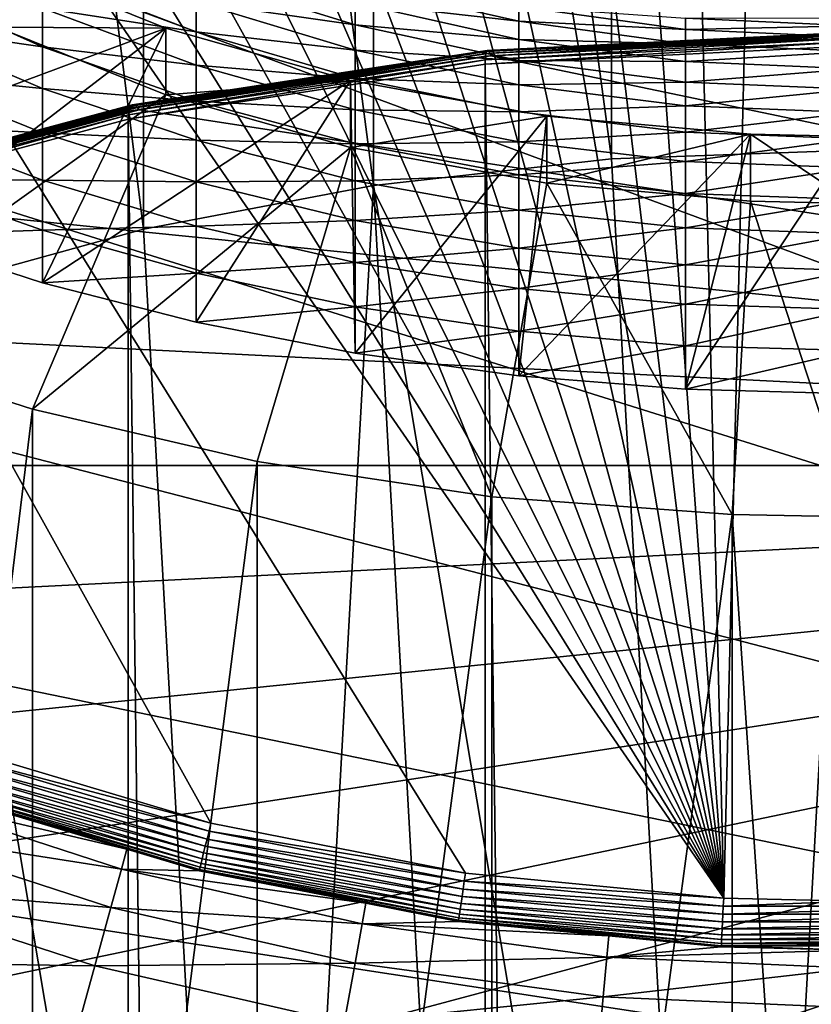
# Model space of a CAD drawing. Extents: x -380 to 136, y -232 to 36.
# Drawn here: x -355 to -350, y -17 to -11 of the extents above; entities that cross this region are included whole.
import ezdxf

# ---------------------------------------------------------------- set-up
doc = ezdxf.new("R2010")
doc.units = 0
for name, color, linetype in [('L12', 7, 'CONTINUOUS'), ('L4', 7, 'CONTINUOUS'), ('L6', 7, 'CONTINUOUS')]:
    doc.layers.add(name, color=color, linetype=linetype)

msp = doc.modelspace()

# ---------------------------------------------------------------- linework, layer by layer
at = {"layer": 'L12', "color": 7}
for points in [[(-350.7951, -16.43793, 13.7), (-350, 16.45715, 13.7), (-351.5883, 16.38032, 13.7)], [(-350.7951, -16.43793, 13.7), (-350, -16.45715, 13.7), (-350, 16.45715, 13.7)], [(-351.5883, 16.38032, 13.7), (-353.1619, 16.15055, 13.7), (-350.7951, -16.43793, 13.7)], [(-350.7951, -16.43793, 13.7), (-353.1619, 16.15055, 13.7), (-354.7058, 15.76999, 13.7)], [(-350.7951, -16.43793, 13.7), (-354.7058, 15.76999, 13.7), (-356.2059, 15.24219, 13.7)], [(-356.2059, 15.24219, 13.7), (-357.648, 14.57208, 13.7), (-350.7951, -16.43793, 13.7)], [(-350.7951, -16.43793, 13.7), (-357.648, 14.57208, 13.7), (-359.0187, 13.76591, 13.7)], [(-350.7951, -16.43793, 13.7), (-359.0187, 13.76591, 13.7), (-360.3052, 12.83122, 13.7)], [(-360.3052, 12.83122, 13.7), (-361.4955, 11.77672, 13.7), (-350.7951, -16.43793, 13.7)], [(-350.7951, -16.43793, 13.7), (-361.4955, 11.77672, 13.7), (-362.5785, 10.61226, 13.7)], [(-350.7951, -16.43793, 13.7), (-362.5785, 10.61226, 13.7), (-363.544, 9.348725, 13.7)], [(-363.544, 9.348725, 13.7), (-364.383, 7.9979, 13.7), (-350.7951, -16.43793, 13.7)], [(-365.0878, 6.572402, 13.7), (-350.7951, -16.43793, 13.7), (-364.383, 7.9979, 13.7)], [(-365.6517, 5.085538, 13.7), (-350.7951, -16.43793, 13.7), (-365.0878, 6.572402, 13.7)], [(-353.9385, -15.97893, 13.7), (-352.3779, -16.28445, 13.7), (-365.6517, 5.085538, 13.7)], [(-365.6517, 5.085538, 13.7), (-352.3779, -16.28445, 13.7), (-350.7951, -16.43793, 13.7)], [(-365.6517, 5.085538, 13.7), (-355.4623, -15.52422, 13.7), (-353.9385, -15.97893, 13.7)], [(-379.9615, -1.519475), (-321.8674, -10.41916), (-323.0659, -13.21182)], [(-379.9615, -1.519475), (-323.0659, -13.21182), (-324.5407, -15.86892)], [(-324.5407, -15.86892), (-326.2767, -18.36318), (-379.9615, -1.519475)], [(-379.9615, -1.519475), (-326.2767, -18.36318), (-328.2562, -20.66901)], [(-379.9615, -1.519475), (-328.2562, -20.66901), (-379.654, -4.542833)], [(-379.654, -4.542833), (-328.2562, -20.66901), (-379.0423, -7.519576)], [(-328.2562, -20.66901), (-378.1326, -10.41916), (-379.0423, -7.519576)], [(-328.2562, -20.66901), (-376.9341, -13.21182), (-378.1326, -10.41916)], [(-328.2562, -20.66901), (-375.4593, -15.86892), (-376.9341, -13.21182)], [(-355.4953, -15.61819, 13.68298), (-353.9506, -16.02799, 13.69571), (-355.479, -15.57189, 13.69571)], [(-355.479, -15.57189, 13.69571), (-353.9385, -15.97893, 13.7), (-355.4623, -15.52422, 13.7)], [(-353.9506, -16.02799, 13.69571), (-353.9385, -15.97893, 13.7), (-355.479, -15.57189, 13.69571)], [(-355.5107, -15.66181, 13.66216), (-353.9623, -16.07565, 13.68298), (-355.4953, -15.61819, 13.68298)], [(-353.9623, -16.07565, 13.68298), (-353.9506, -16.02799, 13.69571), (-355.4953, -15.61819, 13.68298)], [(-355.5246, -15.7015, 13.63384), (-353.9734, -16.12055, 13.66216), (-355.5107, -15.66181, 13.66216)], [(-353.9734, -16.12055, 13.66216), (-353.9623, -16.07565, 13.68298), (-355.5107, -15.66181, 13.66216)], [(-355.5469, -15.76468, 13.55817), (-353.9922, -16.19704, 13.59885), (-355.5368, -15.73612, 13.59885)], [(-355.5368, -15.73612, 13.59885), (-353.9834, -16.1614, 13.63384), (-355.5246, -15.7015, 13.63384)], [(-353.9922, -16.19704, 13.59885), (-353.9834, -16.1614, 13.63384), (-355.5368, -15.73612, 13.59885)], [(-353.9834, -16.1614, 13.63384), (-353.9734, -16.12055, 13.66216), (-355.5246, -15.7015, 13.63384)], [(-356.0127, -16.02068, 11.64794), (-354.4874, -16.25978, 12.51771), (-355.9269, -15.79207, 12.51771)], [(-355.9269, -15.79207, 12.51771), (-354.4874, -16.25978, 12.51771), (-354.4534, -16.13763, 13.41429)], [(-355.9269, -15.79207, 12.51771), (-354.4534, -16.13763, 13.41429), (-355.5617, -15.80689, 13.41429)], [(-355.5595, -15.80059, 13.46455), (-355.5617, -15.80689, 13.41429), (-354.4534, -16.13763, 13.41429)], [(-355.5595, -15.80059, 13.46455), (-354.0049, -16.24877, 13.51298), (-355.5545, -15.78638, 13.51298)], [(-354.4534, -16.13763, 13.41429), (-354.0086, -16.26339, 13.46455), (-355.5595, -15.80059, 13.46455)], [(-354.0086, -16.26339, 13.46455), (-354.0049, -16.24877, 13.51298), (-355.5595, -15.80059, 13.46455)], [(-355.5545, -15.78638, 13.51298), (-353.9995, -16.22644, 13.55817), (-355.5469, -15.76468, 13.55817)], [(-354.0049, -16.24877, 13.51298), (-353.9995, -16.22644, 13.55817), (-355.5545, -15.78638, 13.51298)], [(-353.9995, -16.22644, 13.55817), (-353.9922, -16.19704, 13.59885), (-355.5469, -15.76468, 13.55817)], [(-373.7233, -18.36318), (-375.4593, -15.86892), (-328.2562, -20.66901)], [(-353.9506, -16.02799, 13.69571), (-352.3779, -16.28445, 13.7), (-353.9385, -15.97893, 13.7)], [(-356.1434, -16.36897, 10.82469), (-354.5524, -16.49516, 11.64794), (-356.0127, -16.02068, 11.64794)], [(-356.0127, -16.02068, 11.64794), (-354.5524, -16.49516, 11.64794), (-354.4874, -16.25978, 12.51771)], [(-353.9623, -16.07565, 13.68298), (-352.3852, -16.33445, 13.69571), (-353.9506, -16.02799, 13.69571)], [(-352.3852, -16.33445, 13.69571), (-352.3779, -16.28445, 13.7), (-353.9506, -16.02799, 13.69571)], [(-353.9834, -16.1614, 13.63384), (-352.399, -16.42878, 13.66216), (-353.9734, -16.12055, 13.66216)], [(-353.9734, -16.12055, 13.66216), (-352.3923, -16.38302, 13.68298), (-353.9623, -16.07565, 13.68298)], [(-352.399, -16.42878, 13.66216), (-352.3923, -16.38302, 13.68298), (-353.9734, -16.12055, 13.66216)], [(-352.3923, -16.38302, 13.68298), (-352.3852, -16.33445, 13.69571), (-353.9623, -16.07565, 13.68298)], [(-354.0102, -16.26989, 13.41429), (-354.4534, -16.13763, 13.41429), (-354.4874, -16.25978, 12.51771)], [(-354.4534, -16.13763, 13.41429), (-354.0102, -16.26989, 13.41429), (-354.0086, -16.26339, 13.46455)], [(-353.9922, -16.19704, 13.59885), (-352.405, -16.47041, 13.63384), (-353.9834, -16.1614, 13.63384)], [(-352.405, -16.47041, 13.63384), (-352.399, -16.42878, 13.66216), (-353.9834, -16.1614, 13.63384)], [(-354.0049, -16.24877, 13.51298), (-352.4147, -16.53669, 13.55817), (-353.9995, -16.22644, 13.55817)], [(-353.9995, -16.22644, 13.55817), (-352.4103, -16.50673, 13.59885), (-353.9922, -16.19704, 13.59885)], [(-352.4147, -16.53669, 13.55817), (-352.4103, -16.50673, 13.59885), (-353.9995, -16.22644, 13.55817)], [(-352.4103, -16.50673, 13.59885), (-352.405, -16.47041, 13.63384), (-353.9922, -16.19704, 13.59885)], [(-354.5524, -16.49516, 11.64794), (-353.0118, -16.59657, 12.51771), (-354.4874, -16.25978, 12.51771)], [(-354.4874, -16.25978, 12.51771), (-353.0118, -16.59657, 12.51771), (-352.9886, -16.46988, 13.41429)], [(-354.4874, -16.25978, 12.51771), (-352.9886, -16.46988, 13.41429), (-354.0102, -16.26989, 13.41429)], [(-354.0086, -16.26339, 13.46455), (-354.0102, -16.26989, 13.41429), (-352.9886, -16.46988, 13.41429)], [(-354.0086, -16.26339, 13.46455), (-352.418, -16.55945, 13.51298), (-354.0049, -16.24877, 13.51298)], [(-354.0086, -16.26339, 13.46455), (-352.9886, -16.46988, 13.41429), (-352.4202, -16.57435, 13.46455)], [(-352.4202, -16.57435, 13.46455), (-352.418, -16.55945, 13.51298), (-354.0086, -16.26339, 13.46455)], [(-352.418, -16.55945, 13.51298), (-352.4147, -16.53669, 13.55817), (-354.0049, -16.24877, 13.51298)], [(-352.3852, -16.33445, 13.69571), (-350.7951, -16.43793, 13.7), (-352.3779, -16.28445, 13.7)], [(-352.3923, -16.38302, 13.68298), (-350.7975, -16.4884, 13.69571), (-352.3852, -16.33445, 13.69571)], [(-350.7975, -16.4884, 13.69571), (-350.7951, -16.43793, 13.7), (-352.3852, -16.33445, 13.69571)], [(-356.316, -16.82902, 10.06662), (-354.6513, -16.85376, 10.82469), (-356.1434, -16.36897, 10.82469)], [(-356.1434, -16.36897, 10.82469), (-354.6513, -16.85376, 10.82469), (-354.5524, -16.49516, 11.64794)], [(-352.399, -16.42878, 13.66216), (-350.7999, -16.53743, 13.68298), (-352.3923, -16.38302, 13.68298)], [(-350.7999, -16.53743, 13.68298), (-350.7975, -16.4884, 13.69571), (-352.3923, -16.38302, 13.68298)], [(-352.4212, -16.58097, 13.41429), (-352.9886, -16.46988, 13.41429), (-353.0118, -16.59657, 12.51771)], [(-352.4202, -16.57435, 13.46455), (-352.9886, -16.46988, 13.41429), (-352.4212, -16.58097, 13.41429)], [(-352.4103, -16.50673, 13.59885), (-350.8042, -16.62564, 13.63384), (-352.405, -16.47041, 13.63384)], [(-352.405, -16.47041, 13.63384), (-350.8022, -16.58361, 13.66216), (-352.399, -16.42878, 13.66216)], [(-350.8042, -16.62564, 13.63384), (-350.8022, -16.58361, 13.66216), (-352.405, -16.47041, 13.63384)], [(-350.8022, -16.58361, 13.66216), (-350.7999, -16.53743, 13.68298), (-352.399, -16.42878, 13.66216)], [(-350.7975, -16.4884, 13.69571), (-350, -16.45715, 13.7), (-350.7951, -16.43793, 13.7)], [(-349.2025, -16.4884, 13.69571), (-350, -16.45715, 13.7), (-350.7975, -16.4884, 13.69571)], [(-354.6513, -16.85376, 10.82469), (-353.0554, -16.83683, 11.64794), (-354.5524, -16.49516, 11.64794)], [(-354.5524, -16.49516, 11.64794), (-353.0554, -16.83683, 11.64794), (-353.0118, -16.59657, 12.51771)], [(-352.418, -16.55945, 13.51298), (-350.8074, -16.69255, 13.55817), (-352.4147, -16.53669, 13.55817)], [(-352.4147, -16.53669, 13.55817), (-350.8059, -16.6623, 13.59885), (-352.4103, -16.50673, 13.59885)], [(-350.8074, -16.69255, 13.55817), (-350.8059, -16.6623, 13.59885), (-352.4147, -16.53669, 13.55817)], [(-350.8059, -16.6623, 13.59885), (-350.8042, -16.62564, 13.63384), (-352.4103, -16.50673, 13.59885)], [(-349.1979, -16.58361, 13.66216), (-349.2001, -16.53743, 13.68298), (-350.8022, -16.58361, 13.66216)], [(-350.8022, -16.58361, 13.66216), (-349.2001, -16.53743, 13.68298), (-350.7999, -16.53743, 13.68298)], [(-349.2001, -16.53743, 13.68298), (-349.2025, -16.4884, 13.69571), (-350.7999, -16.53743, 13.68298)], [(-350.7999, -16.53743, 13.68298), (-349.2025, -16.4884, 13.69571), (-350.7975, -16.4884, 13.69571)], [(-353.0554, -16.83683, 11.64794), (-351.512, -16.79973, 12.51771), (-353.0118, -16.59657, 12.51771)], [(-353.0118, -16.59657, 12.51771), (-351.5002, -16.67027, 13.41429), (-352.4212, -16.58097, 13.41429)], [(-353.0118, -16.59657, 12.51771), (-351.512, -16.79973, 12.51771), (-351.5002, -16.67027, 13.41429)], [(-352.4202, -16.57435, 13.46455), (-352.4212, -16.58097, 13.41429), (-351.5002, -16.67027, 13.41429)], [(-352.4202, -16.57435, 13.46455), (-350.8085, -16.71552, 13.51298), (-352.418, -16.55945, 13.51298)], [(-351.5002, -16.67027, 13.41429), (-350.8092, -16.73056, 13.46455), (-352.4202, -16.57435, 13.46455)], [(-350.8092, -16.73056, 13.46455), (-350.8085, -16.71552, 13.51298), (-352.4202, -16.57435, 13.46455)], [(-350.8085, -16.71552, 13.51298), (-350.8074, -16.69255, 13.55817), (-352.418, -16.55945, 13.51298)], [(-349.1958, -16.62564, 13.63384), (-349.1979, -16.58361, 13.66216), (-350.8042, -16.62564, 13.63384)], [(-350.8042, -16.62564, 13.63384), (-349.1979, -16.58361, 13.66216), (-350.8022, -16.58361, 13.66216)], [(-349.1926, -16.69255, 13.55817), (-349.194, -16.6623, 13.59885), (-350.8074, -16.69255, 13.55817)], [(-350.8074, -16.69255, 13.55817), (-349.194, -16.6623, 13.59885), (-350.8059, -16.6623, 13.59885)], [(-349.194, -16.6623, 13.59885), (-349.1958, -16.62564, 13.63384), (-350.8059, -16.6623, 13.59885)], [(-350.8059, -16.6623, 13.59885), (-349.1958, -16.62564, 13.63384), (-350.8042, -16.62564, 13.63384)], [(-350.8096, -16.73724, 13.41429), (-351.5002, -16.67027, 13.41429), (-351.512, -16.79973, 12.51771)], [(-351.5002, -16.67027, 13.41429), (-350.8096, -16.73724, 13.41429), (-350.8092, -16.73056, 13.46455)], [(-349.1907, -16.73056, 13.46455), (-349.1915, -16.71552, 13.51298), (-350.8092, -16.73056, 13.46455)], [(-350.8092, -16.73056, 13.46455), (-349.1915, -16.71552, 13.51298), (-350.8085, -16.71552, 13.51298)], [(-349.1915, -16.71552, 13.51298), (-349.1926, -16.69255, 13.55817), (-350.8085, -16.71552, 13.51298)], [(-350.8085, -16.71552, 13.51298), (-349.1926, -16.69255, 13.55817), (-350.8074, -16.69255, 13.55817)], [(-351.512, -16.79973, 12.51771), (-350, -16.75681, 13.41429), (-350.8096, -16.73724, 13.41429)], [(-351.512, -16.79973, 12.51771), (-350, -16.86764, 12.51771), (-350, -16.75681, 13.41429)], [(-350.8092, -16.73056, 13.46455), (-350.8096, -16.73724, 13.41429), (-350, -16.75681, 13.41429)], [(-350.8092, -16.73056, 13.46455), (-350, -16.75681, 13.41429), (-349.1907, -16.73056, 13.46455)], [(-356.5267, -17.39042, 9.390926), (-354.7821, -17.32744, 10.06662), (-356.316, -16.82902, 10.06662)], [(-356.316, -16.82902, 10.06662), (-354.7821, -17.32744, 10.06662), (-354.6513, -16.85376, 10.82469)], [(-354.6513, -16.85376, 10.82469), (-353.1218, -17.20285, 10.82469), (-353.0554, -16.83683, 11.64794)], [(-353.1218, -17.20285, 10.82469), (-351.5339, -17.04293, 11.64794), (-353.0554, -16.83683, 11.64794)], [(-353.0554, -16.83683, 11.64794), (-351.5339, -17.04293, 11.64794), (-351.512, -16.79973, 12.51771)], [(-351.5339, -17.04293, 11.64794), (-350, -16.86764, 12.51771), (-351.512, -16.79973, 12.51771)], [(-354.7821, -17.32744, 10.06662), (-353.1218, -17.20285, 10.82469), (-354.6513, -16.85376, 10.82469)], [(-351.5339, -17.04293, 11.64794), (-350, -17.11182, 11.64794), (-350, -16.86764, 12.51771)], [(-353.1218, -17.20285, 10.82469), (-351.5672, -17.41344, 10.82469), (-351.5339, -17.04293, 11.64794)], [(-351.5672, -17.41344, 10.82469), (-350, -17.11182, 11.64794), (-351.5339, -17.04293, 11.64794)]]:
    msp.add_3dface(points, dxfattribs=at)
at = {"layer": 'L4', "color": 7}
for points in [[(-350, -11.18475, 47.28736), (-350, -11.16234, 47.26066), (-352.2569, -11.298, 47.12562)], [(-352.2569, -11.298, 47.12562), (-350, -11.16234, 47.26066), (-352.2553, -11.27551, 47.09902)], [(-350, -11.16234, 47.26066), (-350, -11.14491, 47.23046), (-352.2553, -11.27551, 47.09902)], [(-352.2553, -11.27551, 47.09902), (-350, -11.14491, 47.23046), (-352.2528, -11.25795, 47.06902)], [(-350, -11.14491, 47.23046), (-350, -11.13298, 47.1977), (-352.2528, -11.25795, 47.06902)], [(-352.2528, -11.25795, 47.06902), (-350, -11.13298, 47.1977), (-352.2493, -11.24586, 47.0365)], [(-350, -11.13298, 47.1977), (-350, -11.12693, 47.16337), (-352.2493, -11.24586, 47.0365)], [(-352.2493, -11.24586, 47.0365), (-350, -11.12693, 47.16337), (-352.245, -11.23959, 47.00248)], [(-350, -11.12693, 47.16337), (-350, -11.12693, 47.12851), (-352.245, -11.23959, 47.00248)], [(-352.245, -11.23959, 47.00248), (-350, -11.12693, 47.12851), (-352.2401, -11.23934, 46.96797)], [(-350, -11.12693, 47.12851), (-350, -11.13298, 47.09418), (-352.2401, -11.23934, 46.96797)], [(-352.2401, -11.23934, 46.96797), (-350, -11.13298, 47.09418), (-352.2346, -11.24512, 46.93403)], [(-350, -11.13298, 47.09418), (-350, -11.14491, 47.06142), (-352.2346, -11.24512, 46.93403)], [(-352.2346, -11.24512, 46.93403), (-350, -11.14491, 47.06142), (-352.2287, -11.25675, 46.90169)], [(-350, -11.14491, 47.06142), (-350, -11.16234, 47.03122), (-352.2287, -11.25675, 46.90169)], [(-352.2287, -11.25675, 46.90169), (-350, -11.16234, 47.03122), (-352.2227, -11.27388, 46.87193)], [(-340.1946, -13.78491, 43.2858), (-352.2227, -11.27388, 46.87193), (-350, -11.16234, 47.03122)], [(-350, -11.21145, 47.30977), (-350, -11.18475, 47.28736), (-352.2574, -11.32473, 47.14799)], [(-352.2574, -11.32473, 47.14799), (-350, -11.18475, 47.28736), (-352.2569, -11.298, 47.12562)], [(-350, -186.1823, 169.8257), (-350, -11.21145, 47.30977), (-352.2574, -11.32473, 47.14799)], [(-352.2569, -11.298, 47.12562), (-352.2553, -11.27551, 47.09902), (-354.4452, -11.63432, 46.6453)], [(-354.4452, -11.63432, 46.6453), (-352.2553, -11.27551, 47.09902), (-354.4421, -11.6116, 46.61904)], [(-352.2553, -11.27551, 47.09902), (-352.2528, -11.25795, 47.06902), (-354.4421, -11.6116, 46.61904)], [(-354.4421, -11.6116, 46.61904), (-352.2528, -11.25795, 47.06902), (-354.4371, -11.59366, 46.58958)], [(-352.2528, -11.25795, 47.06902), (-352.2493, -11.24586, 47.0365), (-354.4371, -11.59366, 46.58958)], [(-354.4371, -11.59366, 46.58958), (-352.2493, -11.24586, 47.0365), (-354.4303, -11.58105, 46.5578)], [(-352.2493, -11.24586, 47.0365), (-352.245, -11.23959, 47.00248), (-354.4303, -11.58105, 46.5578)], [(-354.4303, -11.58105, 46.5578), (-352.245, -11.23959, 47.00248), (-354.4218, -11.57414, 46.52469)], [(-352.245, -11.23959, 47.00248), (-352.2401, -11.23934, 46.96797), (-354.4218, -11.57414, 46.52469)], [(-354.4218, -11.57414, 46.52469), (-352.2401, -11.23934, 46.96797), (-354.412, -11.57315, 46.49124)], [(-352.2401, -11.23934, 46.96797), (-352.2346, -11.24512, 46.93403), (-354.412, -11.57315, 46.49124)], [(-354.412, -11.57315, 46.49124), (-352.2346, -11.24512, 46.93403), (-354.4013, -11.57811, 46.45846)], [(-352.2346, -11.24512, 46.93403), (-352.2287, -11.25675, 46.90169), (-354.4013, -11.57811, 46.45846)], [(-354.4013, -11.57811, 46.45846), (-352.2287, -11.25675, 46.90169), (-354.3897, -11.58887, 46.42737)], [(-352.2287, -11.25675, 46.90169), (-352.2227, -11.27388, 46.87193), (-354.3897, -11.58887, 46.42737)], [(-354.3897, -11.58887, 46.42737), (-352.2227, -11.27388, 46.87193), (-354.3779, -11.6051, 46.39889)], [(-354.3779, -11.6051, 46.39889), (-352.2227, -11.27388, 46.87193), (-340.1946, -13.78491, 43.2858)], [(-352.2574, -11.32473, 47.14799), (-352.2569, -11.298, 47.12562), (-354.4463, -11.66114, 46.66756)], [(-354.4463, -11.66114, 46.66756), (-352.2569, -11.298, 47.12562), (-354.4452, -11.63432, 46.6453)], [(-352.2574, -186.2956, 169.6639), (-352.2574, -11.32473, 47.14799), (-354.4463, -11.66114, 46.66756)], [(-350, -186.1823, 169.8257), (-352.2574, -11.32473, 47.14799), (-352.2574, -186.2956, 169.6639)], [(-354.4371, -11.59366, 46.58958), (-354.4303, -11.58105, 46.5578), (-356.4866, -12.14183, 45.80671)], [(-356.4866, -12.14183, 45.80671), (-354.4303, -11.58105, 46.5578), (-356.4766, -12.12837, 45.77615)], [(-354.4303, -11.58105, 46.5578), (-354.4218, -11.57414, 46.52469), (-356.4766, -12.12837, 45.77615)], [(-356.4766, -12.12837, 45.77615), (-354.4218, -11.57414, 46.52469), (-356.4643, -12.12042, 45.74452)], [(-354.4218, -11.57414, 46.52469), (-354.412, -11.57315, 46.49124), (-356.4643, -12.12042, 45.74452)], [(-356.4643, -12.12042, 45.74452), (-354.412, -11.57315, 46.49124), (-356.45, -12.11823, 45.71279)], [(-354.412, -11.57315, 46.49124), (-354.4013, -11.57811, 46.45846), (-356.45, -12.11823, 45.71279)], [(-356.45, -12.11823, 45.71279), (-354.4013, -11.57811, 46.45846), (-356.4342, -12.12185, 45.68193)], [(-354.4013, -11.57811, 46.45846), (-354.3897, -11.58887, 46.42737), (-356.4342, -12.12185, 45.68193)], [(-356.4342, -12.12185, 45.68193), (-354.3897, -11.58887, 46.42737), (-356.4174, -12.13119, 45.65286)], [(-354.3897, -11.58887, 46.42737), (-354.3779, -11.6051, 46.39889), (-356.4174, -12.13119, 45.65286)], [(-354.4463, -11.66114, 46.66756), (-354.4452, -11.63432, 46.6453), (-356.5, -12.21044, 45.88308)], [(-356.5, -12.21044, 45.88308), (-354.4452, -11.63432, 46.6453), (-356.4985, -12.18349, 45.861)], [(-354.4452, -11.63432, 46.6453), (-354.4421, -11.6116, 46.61904), (-356.4985, -12.18349, 45.861)], [(-356.4985, -12.18349, 45.861), (-354.4421, -11.6116, 46.61904), (-356.494, -12.16039, 45.83529)], [(-354.4421, -11.6116, 46.61904), (-354.4371, -11.59366, 46.58958), (-356.494, -12.16039, 45.83529)], [(-356.494, -12.16039, 45.83529), (-354.4371, -11.59366, 46.58958), (-356.4866, -12.14183, 45.80671)], [(-356.4174, -12.13119, 45.65286), (-354.3779, -11.6051, 46.39889), (-356.4, -12.14595, 45.62648)], [(-340.1946, -13.78491, 43.2858), (-356.4, -12.14595, 45.62648), (-354.3779, -11.6051, 46.39889)], [(-354.4463, -186.632, 169.1835), (-354.4463, -11.66114, 46.66756), (-356.5, -12.21044, 45.88308)], [(-352.2574, -186.2956, 169.6639), (-354.4463, -11.66114, 46.66756), (-354.4463, -186.632, 169.1835)], [(-340.1946, -13.78491, 43.2858), (-358.2277, -12.87999, 44.57817), (-356.4, -12.14595, 45.62648)], [(-354.4463, -186.632, 169.1835), (-356.5, -12.21044, 45.88308), (-356.5, -187.1813, 168.399)], [(-359.8054, -13.78491, 43.2858), (-358.2277, -12.87999, 44.57817), (-340.1946, -13.78491, 43.2858)], [(-340.1946, -13.78491, 43.2858), (-362.6055, -19.779, 34.72535), (-362.8, -18.50412, 36.54608)], [(-362.8, -18.50412, 36.54608), (-362.6055, -17.22923, 38.36681), (-340.1946, -13.78491, 43.2858)], [(-340.1946, -13.78491, 43.2858), (-362.0281, -21.01515, 32.95995), (-362.6055, -19.779, 34.72535)], [(-340.1946, -13.78491, 43.2858), (-362.6055, -17.22923, 38.36681), (-362.0281, -15.99308, 40.13221)], [(-361.0851, -22.17501, 31.30351), (-362.0281, -21.01515, 32.95995), (-340.1946, -13.78491, 43.2858)], [(-340.1946, -13.78491, 43.2858), (-362.0281, -15.99308, 40.13221), (-361.0851, -14.83323, 41.78865)], [(-361.0851, -14.83323, 41.78865), (-359.8054, -13.78491, 43.2858), (-340.1946, -13.78491, 43.2858)], [(-340.1946, -13.78491, 43.2858), (-359.8054, -23.22332, 29.80636), (-361.0851, -22.17501, 31.30351)], [(-340.1946, -13.78491, 43.2858), (-358.2277, -24.12825, 28.51399), (-359.8054, -23.22332, 29.80636)], [(-356.4, -24.86228, 27.46568), (-358.2277, -24.12825, 28.51399), (-340.1946, -13.78491, 43.2858)], [(-340.1946, -13.78491, 43.2858), (-354.3779, -25.40313, 26.69326), (-356.4, -24.86228, 27.46568)], [(-354.3779, -25.40313, 26.69326), (-340.1946, -13.78491, 43.2858), (-352.2227, -25.73436, 26.22022)], [(-352.2227, -25.73436, 26.22022), (-340.1946, -13.78491, 43.2858), (-338.9149, -14.83323, 41.78865)], [(-352.2227, -25.73436, 26.22022), (-338.9149, -14.83323, 41.78865), (-337.9719, -15.99308, 40.13221)], [(-337.9719, -15.99308, 40.13221), (-337.3944, -17.22923, 38.36681), (-352.2227, -25.73436, 26.22022)]]:
    msp.add_3dface(points, dxfattribs=at)
at = {"layer": 'L6', "color": 7}
for points in [[(-350, -11.85063, 46.04824), (-350, -0.792078, 38.30496), (-351.4834, -0.846703, 38.22695)], [(-351.4834, -11.90526, 45.97023), (-351.4834, -0.846703, 38.22695), (-352.9424, -1.009681, 37.99419)], [(-350, -11.85063, 46.04824), (-351.4834, -0.846703, 38.22695), (-351.4834, -11.90526, 45.97023)], [(-352.9424, -12.06823, 45.73747), (-352.9424, -1.009681, 37.99419), (-354.3531, -1.278337, 37.61051)], [(-351.4834, -11.90526, 45.97023), (-352.9424, -1.009681, 37.99419), (-352.9424, -12.06823, 45.73747)], [(-354.3531, -12.33689, 45.35379), (-354.3531, -1.278337, 37.61051), (-355.6923, -1.648257, 37.08221)], [(-352.9424, -12.06823, 45.73747), (-354.3531, -1.278337, 37.61051), (-354.3531, -12.33689, 45.35379)], [(-354.3531, -12.33689, 45.35379), (-355.6923, -1.648257, 37.08221), (-355.6923, -12.70681, 44.82549)], [(-355.249, -10.68668, 23.30228), (-356.7134, -12.03401, 21.37809), (-354.2159, -11.10348, 22.70703)], [(-355.249, -11.09626, 23.58907), (-355.249, -10.68668, 23.30228), (-354.2159, -11.10348, 22.70703)], [(-354.9709, -10.76416, 18.43793), (-354.0302, -10.94298, 17.8928), (-354.0302, -11.12643, 18.22079)], [(-354.9709, -10.98061, 18.77567), (-354.9709, -10.76416, 18.43793), (-354.0302, -11.12643, 18.22079)], [(-354.0302, -10.77953, 17.5544), (-353.054, -10.94777, 17.08971), (-353.054, -11.08306, 17.41886)], [(-354.0302, -10.94298, 17.8928), (-354.0302, -10.77953, 17.5544), (-353.054, -11.08306, 17.41886)], [(-355.868, -10.81513, 19.41163), (-354.9709, -10.98061, 18.77567), (-354.9709, -11.21693, 19.09981)], [(-355.868, -11.08988, 19.74455), (-355.868, -10.81513, 19.41163), (-354.9709, -11.21693, 19.09981)], [(-353.054, -10.83246, 16.75304), (-352.051, -10.97023, 16.35312), (-352.051, -11.06132, 16.68225)], [(-353.054, -10.94777, 17.08971), (-353.054, -10.83246, 16.75304), (-352.051, -11.06132, 16.68225)], [(-354.9709, -10.98061, 18.77567), (-354.0302, -11.12643, 18.22079), (-354.0302, -11.32922, 18.5372)], [(-354.9709, -11.21693, 19.09981), (-354.9709, -10.98061, 18.77567), (-354.0302, -11.32922, 18.5372)], [(-354.0302, -10.94298, 17.8928), (-353.054, -11.08306, 17.41886), (-353.054, -11.23784, 17.73931)], [(-354.0302, -11.12643, 18.22079), (-354.0302, -10.94298, 17.8928), (-353.054, -11.23784, 17.73931)], [(-353.054, -10.94777, 17.08971), (-352.051, -11.06132, 16.68225), (-352.051, -11.17197, 17.00533)], [(-353.054, -11.08306, 17.41886), (-353.054, -10.94777, 17.08971), (-352.051, -11.17197, 17.00533)], [(-352.051, -10.97023, 16.35312), (-351.0301, -11.04129, 15.99324), (-351.0301, -11.11067, 16.31876)], [(-352.051, -11.06132, 16.68225), (-352.051, -10.97023, 16.35312), (-351.0301, -11.11067, 16.31876)], [(-351.0301, -11.04129, 15.99324), (-350, -11.03955, 15.65837), (-350, -11.08885, 15.98459)], [(-351.0301, -11.11067, 16.31876), (-351.0301, -11.04129, 15.99324), (-350, -11.08885, 15.98459)], [(-354.2159, -11.10348, 22.70703), (-356.7134, -12.03401, 21.37809), (-355.868, -12.37263, 20.89449)], [(-354.2159, -11.51305, 22.99382), (-356.3282, -13.02177, 20.83915), (-355.249, -11.09626, 23.58907)], [(-355.868, -11.08988, 19.74455), (-354.9709, -11.21693, 19.09981), (-354.9709, -11.47226, 19.40921)], [(-355.868, -11.38409, 20.06041), (-355.868, -11.08988, 19.74455), (-354.9709, -11.47226, 19.40921)], [(-354.2159, -11.10348, 22.70703), (-355.868, -12.37263, 20.89449), (-354.9709, -12.66435, 20.47787)], [(-355.249, -11.09626, 23.58907), (-354.2159, -11.10348, 22.70703), (-354.2159, -11.51305, 22.99382)], [(-353.084, -11.42494, 22.24794), (-354.2159, -11.10348, 22.70703), (-354.9709, -12.66435, 20.47787)], [(-354.2159, -11.51305, 22.99382), (-354.2159, -11.10348, 22.70703), (-353.084, -11.42494, 22.24794)], [(-353.054, -11.08306, 17.41886), (-352.051, -11.17197, 17.00533), (-352.051, -11.3018, 17.32119)], [(-353.054, -11.23784, 17.73931), (-353.054, -11.08306, 17.41886), (-352.051, -11.3018, 17.32119)], [(-352.051, -11.06132, 16.68225), (-351.0301, -11.11067, 16.31876), (-351.0301, -11.19944, 16.63953)], [(-352.051, -11.17197, 17.00533), (-352.051, -11.06132, 16.68225), (-351.0301, -11.19944, 16.63953)], [(-351.0301, -11.11067, 16.31876), (-350, -11.08885, 15.98459), (-350, -11.15762, 16.30727)], [(-354.0302, -11.12643, 18.22079), (-353.054, -11.23784, 17.73931), (-353.054, -11.41156, 18.0499)], [(-354.0302, -11.32922, 18.5372), (-354.0302, -11.12643, 18.22079), (-353.054, -11.41156, 18.0499)], [(-351.0301, -11.19944, 16.63953), (-351.0301, -11.11067, 16.31876), (-350, -11.15762, 16.30727)], [(-351.0301, -11.19944, 16.63953), (-350, -11.15762, 16.30727), (-350, -11.24561, 16.62525)], [(-354.9709, -11.21693, 19.09981), (-354.0302, -11.32922, 18.5372), (-354.0302, -11.55061, 18.84087)], [(-354.9709, -11.47226, 19.40921), (-354.9709, -11.21693, 19.09981), (-354.0302, -11.55061, 18.84087)], [(-352.051, -11.17197, 17.00533), (-351.0301, -11.19944, 16.63953), (-351.0301, -11.30728, 16.9544)], [(-352.051, -11.3018, 17.32119), (-352.051, -11.17197, 17.00533), (-351.0301, -11.30728, 16.9544)], [(-351.0301, -11.30728, 16.9544), (-351.0301, -11.19944, 16.63953), (-350, -11.24561, 16.62525)], [(-353.054, -11.23784, 17.73931), (-352.051, -11.3018, 17.32119), (-352.051, -11.45033, 17.62869)], [(-353.054, -11.41156, 18.0499), (-353.054, -11.23784, 17.73931), (-352.051, -11.45033, 17.62869)], [(-351.0301, -11.30728, 16.9544), (-350, -11.24561, 16.62525), (-350, -11.35252, 16.93738)], [(-354.0302, -11.32922, 18.5372), (-353.054, -11.41156, 18.0499), (-353.054, -11.60358, 18.34951)], [(-354.0302, -11.55061, 18.84087), (-354.0302, -11.32922, 18.5372), (-353.054, -11.60358, 18.34951)], [(-352.051, -11.3018, 17.32119), (-351.0301, -11.30728, 16.9544), (-351.0301, -11.43381, 17.26224)], [(-352.051, -11.45033, 17.62869), (-352.051, -11.3018, 17.32119), (-351.0301, -11.43381, 17.26224)], [(-351.0301, -11.43381, 17.26224), (-351.0301, -11.30728, 16.9544), (-350, -11.35252, 16.93738)], [(-355.868, -11.38409, 20.06041), (-354.9709, -11.47226, 19.40921), (-354.9709, -11.74568, 19.70274)], [(-355.868, -11.69672, 20.35805), (-355.868, -11.38409, 20.06041), (-354.9709, -11.74568, 19.70274)], [(-353.054, -11.41156, 18.0499), (-352.051, -11.45033, 17.62869), (-352.051, -11.61703, 17.92674)], [(-353.054, -11.60358, 18.34951), (-353.054, -11.41156, 18.0499), (-352.051, -11.61703, 17.92674)], [(-351.0301, -11.43381, 17.26224), (-350, -11.35252, 16.93738), (-350, -11.47794, 17.24253)], [(-354.9709, -12.66435, 20.47787), (-354.0302, -12.90661, 20.13189), (-353.084, -11.42494, 22.24794)], [(-354.9709, -11.47226, 19.40921), (-354.0302, -11.55061, 18.84087), (-354.0302, -11.78981, 19.13072)], [(-354.9709, -11.74568, 19.70274), (-354.9709, -11.47226, 19.40921), (-354.0302, -11.78981, 19.13072)], [(-354.2159, -11.51305, 22.99382), (-353.084, -11.42494, 22.24794), (-353.084, -11.83451, 22.53473)], [(-353.084, -11.42494, 22.24794), (-354.0302, -12.90661, 20.13189), (-353.054, -13.09728, 19.85959)], [(-353.084, -11.42494, 22.24794), (-353.054, -13.09728, 19.85959), (-351.8798, -11.64352, 21.93577)], [(-353.084, -11.83451, 22.53473), (-353.084, -11.42494, 22.24794), (-351.8798, -11.64352, 21.93577)], [(-352.051, -11.45033, 17.62869), (-351.0301, -11.43381, 17.26224), (-351.0301, -11.57857, 17.56193)], [(-352.051, -11.61703, 17.92674), (-352.051, -11.45033, 17.62869), (-351.0301, -11.57857, 17.56193)], [(-351.0301, -11.57857, 17.56193), (-351.0301, -11.43381, 17.26224), (-350, -11.47794, 17.24253)], [(-354.2159, -11.51305, 22.99382), (-355.033, -13.44015, 20.24164), (-356.3282, -13.02177, 20.83915)], [(-353.084, -11.83451, 22.53473), (-355.033, -13.44015, 20.24164), (-354.2159, -11.51305, 22.99382)], [(-351.0301, -11.57857, 17.56193), (-350, -11.47794, 17.24253), (-350, -11.62144, 17.53962)], [(-354.0302, -11.55061, 18.84087), (-353.054, -11.60358, 18.34951), (-353.054, -11.81323, 18.63707)], [(-354.0302, -11.78981, 19.13072), (-354.0302, -11.55061, 18.84087), (-353.054, -11.81323, 18.63707)], [(-352.051, -11.61703, 17.92674), (-351.0301, -11.57857, 17.56193), (-351.0301, -11.74103, 17.85241)], [(-351.0301, -11.74103, 17.85241), (-351.0301, -11.57857, 17.56193), (-350, -11.62144, 17.53962)], [(-353.084, -11.83451, 22.53473), (-351.8798, -11.64352, 21.93577), (-351.8798, -12.0531, 22.22256)], [(-353.054, -11.60358, 18.34951), (-352.051, -11.61703, 17.92674), (-352.051, -11.8013, 18.21426)], [(-353.054, -11.81323, 18.63707), (-353.054, -11.60358, 18.34951), (-352.051, -11.8013, 18.21426)], [(-351.8798, -11.64352, 21.93577), (-353.054, -13.09728, 19.85959), (-352.051, -13.23468, 19.66336)], [(-352.051, -11.8013, 18.21426), (-352.051, -11.61703, 17.92674), (-351.0301, -11.74103, 17.85241)], [(-351.8798, -11.64352, 21.93577), (-352.051, -13.23468, 19.66336), (-350.6315, -11.75411, 21.77783)], [(-351.8798, -12.0531, 22.22256), (-351.8798, -11.64352, 21.93577), (-350.6315, -11.75411, 21.77783)], [(-351.0301, -11.74103, 17.85241), (-350, -11.62144, 17.53962), (-350, -11.78249, 17.82756)], [(-355.868, -11.69672, 20.35805), (-354.9709, -11.74568, 19.70274), (-354.9709, -12.03621, 19.97934)], [(-355.868, -12.02663, 20.63641), (-355.868, -11.69672, 20.35805), (-354.9709, -12.03621, 19.97934)], [(-354.9709, -11.74568, 19.70274), (-354.0302, -11.78981, 19.13072), (-354.0302, -12.04596, 19.40571)], [(-354.9709, -12.03621, 19.97934), (-354.9709, -11.74568, 19.70274), (-354.0302, -12.04596, 19.40571)], [(-352.051, -11.8013, 18.21426), (-351.0301, -11.74103, 17.85241), (-351.0301, -11.92063, 18.13263)], [(-350.6315, -11.75411, 21.77783), (-352.051, -13.23468, 19.66336), (-351.0301, -13.31761, 19.54493)], [(-351.8798, -12.0531, 22.22256), (-350.6315, -11.75411, 21.77783), (-350.6315, -12.16369, 22.06462)], [(-351.0301, -11.92063, 18.13263), (-351.0301, -11.74103, 17.85241), (-350, -11.78249, 17.82756)], [(-350.6315, -11.75411, 21.77783), (-351.0301, -13.31761, 19.54493), (-350, -11.76799, 21.75801)], [(-350, -11.76799, 21.75801), (-351.0301, -13.31761, 19.54493), (-350, -13.34533, 19.50534)], [(-350, -11.76799, 21.75801), (-350, -12.17757, 22.04479), (-350.6315, -11.75411, 21.77783)], [(-350.6315, -12.16369, 22.06462), (-350.6315, -11.75411, 21.77783), (-350, -12.17757, 22.04479)], [(-353.084, -11.83451, 22.53473), (-353.6552, -13.76009, 19.78471), (-355.033, -13.44015, 20.24164)], [(-354.0302, -11.78981, 19.13072), (-353.054, -11.81323, 18.63707), (-353.054, -12.03974, 18.91154)], [(-354.0302, -12.04596, 19.40571), (-354.0302, -11.78981, 19.13072), (-353.054, -12.03974, 18.91154)], [(-352.2174, -13.97636, 19.47586), (-353.6552, -13.76009, 19.78471), (-353.084, -11.83451, 22.53473)], [(-351.8798, -12.0531, 22.22256), (-352.2174, -13.97636, 19.47586), (-353.084, -11.83451, 22.53473)], [(-353.054, -11.81323, 18.63707), (-352.051, -11.8013, 18.21426), (-352.051, -12.00248, 18.49021)], [(-353.054, -12.03974, 18.91154), (-353.054, -11.81323, 18.63707), (-352.051, -12.00248, 18.49021)], [(-352.051, -12.00248, 18.49021), (-352.051, -11.8013, 18.21426), (-351.0301, -11.92063, 18.13263)], [(-351.0301, -11.92063, 18.13263), (-350, -11.78249, 17.82756), (-350, -11.96052, 18.10534)], [(-350, -11.85063, 46.04824), (-351.4834, -11.90526, 45.97023), (-350.7432, -25.14393, 27.06344)], [(-350.7432, -25.14393, 27.06344), (-350, -25.1576, 27.04391), (-350, -11.85063, 46.04824)], [(-350.7432, -25.14393, 27.06344), (-351.4834, -11.90526, 45.97023), (-352.9424, -12.06823, 45.73747)], [(-352.051, -12.00248, 18.49021), (-351.0301, -11.92063, 18.13263), (-351.0301, -12.1167, 18.40157)], [(-351.0301, -12.1167, 18.40157), (-351.0301, -11.92063, 18.13263), (-350, -11.96052, 18.10534)], [(-353.054, -12.03974, 18.91154), (-352.051, -12.00248, 18.49021), (-352.051, -12.21984, 18.7536)], [(-352.051, -12.21984, 18.7536), (-352.051, -12.00248, 18.49021), (-351.0301, -12.1167, 18.40157)], [(-351.0301, -12.1167, 18.40157), (-350, -11.96052, 18.10534), (-350, -12.15488, 18.37194)], [(-355.868, -12.02663, 20.63641), (-354.9709, -12.03621, 19.97934), (-354.9709, -12.3428, 20.23803)], [(-355.868, -12.37263, 20.89449), (-355.868, -12.02663, 20.63641), (-354.9709, -12.3428, 20.23803)], [(-354.9709, -12.03621, 19.97934), (-354.0302, -12.04596, 19.40571), (-354.0302, -12.31814, 19.66485)], [(-354.9709, -12.3428, 20.23803), (-354.9709, -12.03621, 19.97934), (-354.0302, -12.31814, 19.66485)], [(-352.9424, -12.06823, 45.73747), (-354.3531, -12.33689, 45.35379), (-353.6552, -24.81865, 27.528)], [(-354.0302, -12.04596, 19.40571), (-353.054, -12.03974, 18.91154), (-353.054, -12.2823, 19.17194)], [(-354.0302, -12.31814, 19.66485), (-354.0302, -12.04596, 19.40571), (-353.054, -12.2823, 19.17194)], [(-352.2174, -25.03491, 27.21914), (-352.9424, -12.06823, 45.73747), (-353.6552, -24.81865, 27.528)], [(-353.054, -12.2823, 19.17194), (-353.054, -12.03974, 18.91154), (-352.051, -12.21984, 18.7536)], [(-350.7432, -25.14393, 27.06344), (-352.9424, -12.06823, 45.73747), (-352.2174, -25.03491, 27.21914)], [(-351.8798, -12.0531, 22.22256), (-350.7432, -14.08538, 19.32016), (-352.2174, -13.97636, 19.47586)], [(-350.6315, -12.16369, 22.06462), (-350.7432, -14.08538, 19.32016), (-351.8798, -12.0531, 22.22256)], [(-352.051, -12.21984, 18.7536), (-351.0301, -12.1167, 18.40157), (-351.0301, -12.32854, 18.65827)], [(-351.0301, -12.32854, 18.65827), (-351.0301, -12.1167, 18.40157), (-350, -12.15488, 18.37194)], [(-351.0301, -12.32854, 18.65827), (-350, -12.15488, 18.37194), (-350, -12.36488, 18.6264)], [(-350.6315, -12.16369, 22.06462), (-350, -14.09905, 19.30063), (-350.7432, -14.08538, 19.32016)], [(-350, -12.17757, 22.04479), (-350, -14.09905, 19.30063), (-350.6315, -12.16369, 22.06462)], [(-353.054, -12.2823, 19.17194), (-352.051, -12.21984, 18.7536), (-352.051, -12.45261, 19.00348)], [(-352.051, -12.45261, 19.00348), (-352.051, -12.21984, 18.7536), (-351.0301, -12.32854, 18.65827)], [(-354.0302, -12.31814, 19.66485), (-353.054, -12.2823, 19.17194), (-353.054, -12.54003, 19.41733)], [(-353.054, -12.54003, 19.41733), (-353.054, -12.2823, 19.17194), (-352.051, -12.45261, 19.00348)], [(-355.868, -12.37263, 20.89449), (-354.9709, -12.3428, 20.23803), (-354.9709, -12.66435, 20.47787)], [(-353.6552, -24.81865, 27.528), (-354.3531, -12.33689, 45.35379), (-355.6923, -12.70681, 44.82549)], [(-354.9709, -12.3428, 20.23803), (-354.0302, -12.31814, 19.66485), (-354.0302, -12.60537, 19.9072)], [(-354.9709, -12.66435, 20.47787), (-354.9709, -12.3428, 20.23803), (-354.0302, -12.60537, 19.9072)], [(-354.0302, -12.60537, 19.9072), (-354.0302, -12.31814, 19.66485), (-353.054, -12.54003, 19.41733)], [(-352.051, -12.45261, 19.00348), (-351.0301, -12.32854, 18.65827), (-351.0301, -12.5554, 18.90181)], [(-351.0301, -12.5554, 18.90181), (-351.0301, -12.32854, 18.65827), (-350, -12.36488, 18.6264)], [(-351.0301, -12.5554, 18.90181), (-350, -12.36488, 18.6264), (-350, -12.58976, 18.86782)], [(-353.054, -12.54003, 19.41733), (-352.051, -12.45261, 19.00348), (-352.051, -12.69994, 19.23896)], [(-352.051, -12.69994, 19.23896), (-352.051, -12.45261, 19.00348), (-351.0301, -12.5554, 18.90181)], [(-354.0302, -12.60537, 19.9072), (-353.054, -12.54003, 19.41733), (-353.054, -12.81202, 19.64682)], [(-353.054, -12.81202, 19.64682), (-353.054, -12.54003, 19.41733), (-352.051, -12.69994, 19.23896)], [(-352.051, -12.69994, 19.23896), (-351.0301, -12.5554, 18.90181), (-351.0301, -12.79644, 19.1313)], [(-351.0301, -12.79644, 19.1313), (-351.0301, -12.5554, 18.90181), (-350, -12.58976, 18.86782)], [(-354.9709, -12.66435, 20.47787), (-354.0302, -12.60537, 19.9072), (-354.0302, -12.90661, 20.13189)], [(-354.0302, -12.90661, 20.13189), (-354.0302, -12.60537, 19.9072), (-353.054, -12.81202, 19.64682)], [(-351.0301, -12.79644, 19.1313), (-350, -12.58976, 18.86782), (-350, -12.82871, 19.09532)], [(-353.6552, -24.81865, 27.528), (-355.6923, -12.70681, 44.82549), (-356.9381, -13.17192, 44.16124)], [(-353.054, -12.81202, 19.64682), (-352.051, -12.69994, 19.23896), (-352.051, -12.96094, 19.45918)], [(-352.051, -12.96094, 19.45918), (-352.051, -12.69994, 19.23896), (-351.0301, -12.79644, 19.1313)], [(-352.051, -12.96094, 19.45918), (-351.0301, -12.79644, 19.1313), (-351.0301, -13.05082, 19.34594)], [(-351.0301, -13.05082, 19.34594), (-351.0301, -12.79644, 19.1313), (-350, -12.82871, 19.09532)], [(-354.0302, -12.90661, 20.13189), (-353.054, -12.81202, 19.64682), (-353.054, -13.09728, 19.85959)], [(-353.054, -13.09728, 19.85959), (-353.054, -12.81202, 19.64682), (-352.051, -12.96094, 19.45918)], [(-351.0301, -13.05082, 19.34594), (-350, -12.82871, 19.09532), (-350, -13.08087, 19.30808)], [(-353.054, -13.09728, 19.85959), (-352.051, -12.96094, 19.45918), (-352.051, -13.23468, 19.66336)], [(-352.051, -13.23468, 19.66336), (-352.051, -12.96094, 19.45918), (-351.0301, -13.05082, 19.34594)], [(-356.3282, -24.08032, 28.58243), (-356.3282, -13.02177, 20.83915), (-355.033, -13.44015, 20.24164)], [(-352.051, -13.23468, 19.66336), (-351.0301, -13.05082, 19.34594), (-351.0301, -13.31761, 19.54493)], [(-351.0301, -13.31761, 19.54493), (-351.0301, -13.05082, 19.34594), (-350, -13.08087, 19.30808)], [(-351.0301, -13.31761, 19.54493), (-350, -13.08087, 19.30808), (-350, -13.34533, 19.50534)], [(-356.9381, -13.17192, 44.16124), (-358.0699, -13.72459, 43.37195), (-353.6552, -24.81865, 27.528)], [(-356.3282, -24.08032, 28.58243), (-355.033, -13.44015, 20.24164), (-355.033, -24.4987, 27.98492)], [(-355.033, -24.4987, 27.98492), (-355.033, -13.44015, 20.24164), (-353.6552, -13.76009, 19.78471)], [(-353.6552, -24.81865, 27.528), (-358.0699, -13.72459, 43.37195), (-359.0693, -14.35574, 42.47058)], [(-355.033, -24.4987, 27.98492), (-353.6552, -13.76009, 19.78471), (-353.6552, -24.81865, 27.528)], [(-353.6552, -24.81865, 27.528), (-353.6552, -13.76009, 19.78471), (-352.2174, -13.97636, 19.47586)], [(-353.6552, -24.81865, 27.528), (-352.2174, -13.97636, 19.47586), (-352.2174, -25.03491, 27.21914)], [(-352.2174, -25.03491, 27.21914), (-352.2174, -13.97636, 19.47586), (-350.7432, -14.08538, 19.32016)], [(-352.2174, -25.03491, 27.21914), (-350.7432, -14.08538, 19.32016), (-350.7432, -25.14393, 27.06344)], [(-350.7432, -14.08538, 19.32016), (-350, -14.09905, 19.30063), (-350, -25.1576, 27.04391)], [(-350.7432, -25.14393, 27.06344), (-350.7432, -14.08538, 19.32016), (-350, -25.1576, 27.04391)], [(-353.6552, -24.81865, 27.528), (-359.0693, -14.35574, 42.47058), (-359.9197, -15.055, 41.47193)], [(-359.9197, -15.055, 41.47193), (-356.3282, -24.08032, 28.58243), (-355.033, -24.4987, 27.98492)], [(-359.9197, -15.055, 41.47193), (-355.033, -24.4987, 27.98492), (-353.6552, -24.81865, 27.528)]]:
    msp.add_3dface(points, dxfattribs=at)

doc.saveas('drawing.dxf')
